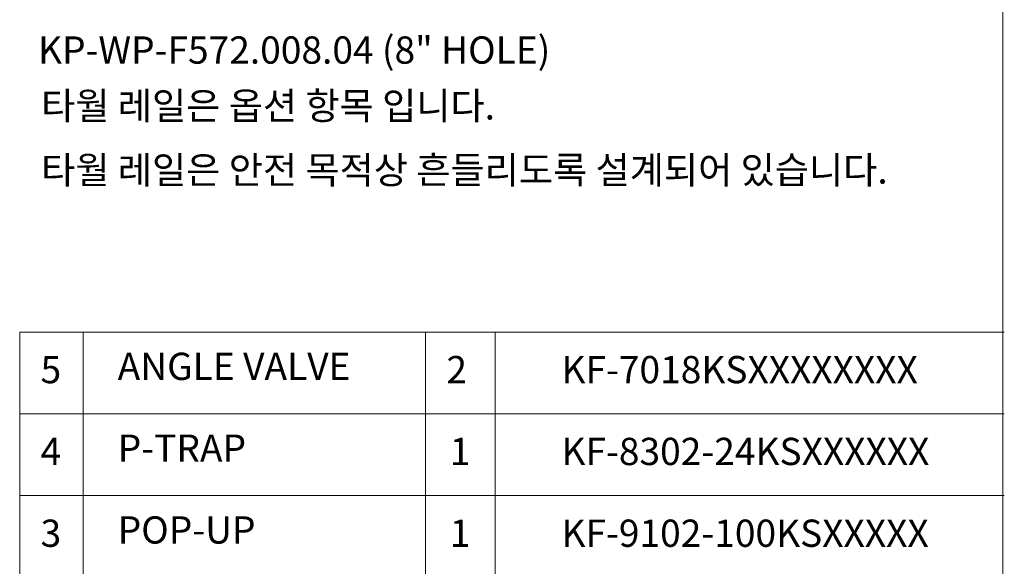
# Model space of a CAD drawing. Extents: x -2045 to 2157, y -1664 to 1261.
# Drawn here: x 530 to 2157, y -734 to 168 of the extents above; entities that cross this region are included whole.
import ezdxf

# ---------------------------------------------------------------- set-up
doc = ezdxf.new("R2010")
doc.units = 0
doc.header["$MEASUREMENT"] = 0
doc.layers.get('0').update_dxf_attribs({"linetype": 'CONTINUOUS'})
doc.layers.add('dim', color=1, linetype='CONTINUOUS', lineweight=13)

msp = doc.modelspace()

# ---------------------------------------------------------------- linework, layer by layer
at = {"lineweight": 13}
for p, q in [((2154.8, 1260.9), (2154.8, -1664.1)), ((2157.1, -347.8), (530.3, -347.8)), ((530.3, -347.8), (530.3, -1157.8)), ((635.3, -347.8), (635.3, -1157.8)), ((1200.8, -347.8), (1200.8, -1157.8)), ((1315.8, -347.8), (1315.8, -1157.8)), ((2157.1, -482.8), (530.3, -482.8)), ((2157.1, -617.8), (530.3, -617.8))]:
    msp.add_line(p, q, dxfattribs=at)

# ---------------------------------------------------------------- texts
at = {"char_height": 45, "attachment_point": 1}
for s, insert, width in [('{\\fArial|b0|i0|c0|p34;KP-WP-F572.008.04 (8" HOLE)}', (560.6, 140.1), 1319.144), ('{\\fGulim|b0|i0|c129|p50;타월 레일은 옵션 항목 입니다.}', (565.8, 48), 1395.969), ('{\\fGulim|b0|i0|c129|p50;타월 레일은 안전 목적상 흔들리도록 설계되어 있습니다.}', (565.8, -57.9), 1639.013), ('{\\fGulim|b0|i0|c129|p50;5}', (564.8, -387.4), 1395.969), ('{\\fGulim|b0|i0|c129|p50;ANGLE VALVE}', (692.2, -382), 1395.969), ('{\\fGulim|b0|i0|c129|p50;2}', (1235.3, -387.4), 1395.969), ('{\\fGulim|b0|i0|c129|p50;KF-7018KSXXXXXXXX}', (1425.4, -387.4), 1395.969), ('{\\fGulim|b0|i0|c129|p50;P-TRAP}', (692.2, -517), 1395.969), ('{\\fGulim|b0|i0|c129|p50;4}', (564.8, -522.4), 1395.969), ('{\\fGulim|b0|i0|c129|p50;1}', (1240.9, -522.4), 1395.969), ('{\\fGulim|b0|i0|c129|p50;KF-8302-24KSXXXXXX}', (1425.4, -522.4), 1395.969), ('{\\fGulim|b0|i0|c129|p50;3}', (564.8, -657.4), 1395.969), ('{\\fGulim|b0|i0|c129|p50;POP-UP}', (692.2, -652), 1395.969), ('{\\fGulim|b0|i0|c129|p50;1}', (1240.9, -657.4), 1395.969), ('{\\fGulim|b0|i0|c129|p50;KF-9102-100KSXXXXX}', (1425.4, -657.4), 1395.969)]:
    msp.add_mtext(s, dxfattribs=dict(at, insert=insert, width=width))
at = {"layer": 'dim', "insert": (1269.3, -224.2), "char_height": 20, "attachment_point": 1}
msp.add_mtext('\\A1;', dxfattribs=at)

doc.saveas('drawing.dxf')
